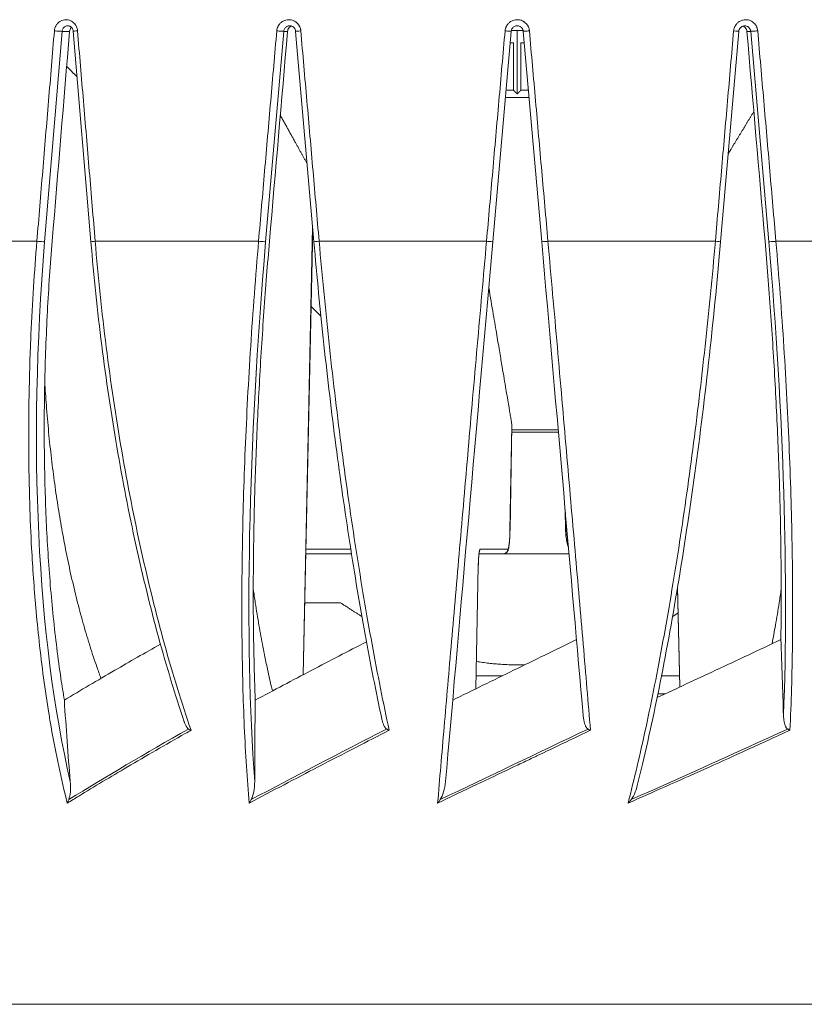
# Model space of a CAD drawing. Units: millimetres. Extents: x -736 to 2190, y -902 to 885.
# Drawn here: x 7 to 72, y -80 to 1 of the extents above; entities that cross this region are included whole.
import ezdxf

# ---------------------------------------------------------------- set-up
doc = ezdxf.new("R2010")
doc.units = ezdxf.units.MM
doc.layers.add('L_C', color=7, linetype='Continuous', lineweight=20)

msp = doc.modelspace()

# ---------------------------------------------------------------- linework, layer by layer
at = {"layer": 'L_C', "extrusion": (0, 1, -2.22045e-16)}
for p, q in [((9.085, -17.226), (10.517, 0.066)), ((11.134, 0.066), (10.517, 0.066)), ((12.885, -17.224), (11.439, 0.068)), ((27.24, -17.226), (28.731, 0.066)), ((29.044, 0.066), (28.731, 0.066)), ((31.206, -17.226), (29.709, 0.066)), ((47.418, 0.066), (45.906, -17.226)), ((47.047, 0.522), (47.047, 0.522)), ((48.406, 0.122), (47.427, 0.122)), ((47.915, 0.522), (47.918, 0.522)), ((47.916, -0.878), (47.916, 0.122)), ((49.927, -17.226), (48.414, 0.066)), ((66.124, 0.066), (64.626, -17.226)), ((67.102, 0.066), (66.789, 0.066)), ((67.102, 0.066), (68.592, -17.226)), ((47.336, -0.878), (47.616, -0.878)), ((47.616, -0.878), (47.616, -4.778)), ((47.916, -0.878), (47.916, -5.076)), ((48.216, -0.878), (48.497, -0.878)), ((48.216, -4.778), (48.216, -0.878)), ((47.616, -4.778), (46.995, -4.778)), ((48.838, -4.778), (48.216, -4.778)), ((48.891, -5.378), (46.942, -5.378)), ((8.892, -11.817), (8.892, -11.812)), ((31.102, -16.023), (30.318, -52.804)), ((30.333, -52.796), (31.114, -16.158)), ((8.448, -17.183), (-4.305, -17.183)), ((26.662, -17.183), (13.238, -17.183)), ((45.396, -17.183), (31.638, -17.183)), ((64.197, -17.183), (50.44, -17.183)), ((82.597, -17.183), (69.173, -17.183)), ((8.892, -19.744), (8.892, -19.742)), ((47.484, -32.288), (47.321, -40.913)), ((47.323, -40.913), (47.485, -32.304)), ((51.297, -32.878), (47.475, -32.878)), ((51.28, -32.688), (47.478, -32.688)), ((51.851, -39.215), (51.888, -40.914)), ((51.906, -40.913), (51.874, -39.481)), ((51.888, -40.914), (51.888, -40.914)), ((30.553, -42.485), (34.238, -42.485)), ((44.863, -42.485), (47.155, -42.485)), ((44.863, -42.485), (44.863, -42.485)), ((52.659, -42.485), (52.659, -42.485)), ((30.544, -42.878), (34.3, -42.878)), ((44.774, -42.878), (52.172, -42.878)), ((44.716, -43.86), (44.524, -53.946)), ((44.525, -53.945), (44.718, -43.861)), ((61.08, -45.665), (61.273, -53.809)), ((61.29, -53.801), (61.096, -45.573)), ((30.459, -46.878), (33.394, -46.878)), ((44.546, -52.878), (46.708, -52.878)), ((59.773, -52.878), (61.251, -52.878)), ((59.061, -54.378), (59.061, -54.378)), ((59.473, -54.378), (60.047, -54.378)), ((36.777, -56.377), (36.778, -56.377)), ((53.359, -56.377), (53.36, -56.377)), ((58.648, -56.377), (58.648, -56.377)), ((63.26, -60.386), (63.261, -60.386)), ((62.167, -60.878), (62.167, -60.878)), ((62.579, -60.878), (62.579, -60.878)), ((-9.389, -79.878), (105.221, -79.878))]:
    msp.add_line(p, q, dxfattribs=at)
at = {"layer": 'L_C', "extrusion": (0, -2.22045e-16, -1)}
for centre, major_axis, ratio, start_param, end_param in [((47.916, 5.759), (-111.83, -1343.028), 0.026849, 1.551478, 1.564322), ((47.916, 5.759), (-116.075, -1343.03), 0.013585, 1.552539, 1.565383), ((65.626, 0.109), (0.498, -0.043), 0.012916, -1.422666, 0.000001), ((50.426, -17.183), (-0.498, -0.044), 0.001979, -1.600396, -0.001132), ((58.809, -17.103), (5.512, -62.231), 0.155839, -1.555014, -0.878817), ((46.923, -40.906), (0.4, -0.008), 0.015401, -0.086985, 0), ((52.288, -40.906), (-0.4, -0.009), 0.01115, 0, 0.296415), ((52.373, -40.885), (-0.029, 1.599), 0.292363, -2.479018, -1.582435)]:
    msp.add_ellipse(centre, major_axis=major_axis, ratio=ratio, start_param=start_param, end_param=end_param, dxfattribs=at)
at = {"layer": 'L_C'}
for centre, major_axis, ratio, start_param, end_param in [((10.042, 0.109), (0.498, -0.041), 0.027624, -1.892203, -0.311166), ((11.937, 0.109), (-0.498, -0.042), 0.026241, -1.263341, 0.000004), ((28.239, 0.109), (0.498, -0.043), 0.014352, -1.735649, -0.154613), ((30.207, 0.109), (-0.498, -0.043), 0.012916, -1.419885, 0.000001), ((46.92, 0.109), (0.498, -0.044), 0.000727, -1.579156, 0), ((8.611, -17.183), (0.498, -0.041), 0.028866, -1.900529, -0.312612), ((13.383, -17.183), (-0.498, -0.042), 0.02505, -1.276514, 0), ((26.748, -17.183), (0.498, -0.043), 0.015643, -1.742761, -0.156513), ((31.705, -17.183), (-0.498, -0.043), 0.011679, -1.437882, 0), ((45.917, -17.1), (5.446, 62.25), 0, -2.366679, -1.57283), ((45.407, -17.183), (0.498, -0.044), 0.002033, -1.591734, -0.000778), ((49.917, -17.103), (5.445, -62.237), 0.000001, -1.568817, -0.89262), ((44.464, -42.478), (0, 0.4), 0.996195, -2.131058, -1.588249), ((46.756, -42.478), (-0.001, -0.4), 0.996192, 0.001874, 1.554941), ((44.318, -43.853), (0.4, -0.008), 0.017449, 0, 0.08727), ((45.918, -17.1), (-5.447, -62.249), 0.000011, -0.774913, -0.77487)]:
    msp.add_ellipse(centre, major_axis=major_axis, ratio=ratio, start_param=start_param, end_param=end_param, dxfattribs=at)
at = {"layer": 'L_C', "extrusion": (-2.77334e-32, -2.22045e-16, -1)}
msp.add_ellipse((48.913, 0.109), major_axis=(-0.498, -0.044), ratio=0.000727, start_param=-1.576375, end_param=0.00188, dxfattribs=at)
at = {"layer": 'L_C', "extrusion": (-9.24446e-33, -2.22045e-16, -1)}
msp.add_ellipse((47.916, 5.759), major_axis=(-116.075, 1343.03), ratio=0.013585, start_param=1.57621, end_param=1.589053, dxfattribs=at)
at = {"layer": 'L_C', "extrusion": (-3.08149e-33, -2.22045e-16, -1)}
msp.add_ellipse((67.594, 0.109), major_axis=(-0.498, -0.043), ratio=0.014352, start_param=-1.732868, end_param=-0.154613, dxfattribs=at)
at = {"layer": 'L_C', "extrusion": (-2.46519e-32, -2.22045e-16, -1)}
msp.add_ellipse((28.405, -17.1), major_axis=(5.724, 62.225), ratio=0.307841, start_param=-2.39499, end_param=-1.601141, dxfattribs=at)
at = {"layer": 'L_C', "extrusion": (4.00593e-32, -2.22045e-16, -1)}
msp.add_ellipse((37.027, -17.1), major_axis=(5.514, 62.244), ratio=0.155839, start_param=-2.380482, end_param=-1.586634, dxfattribs=at)
at = {"layer": 'L_C', "extrusion": (3.08149e-33, -2.22045e-16, -1)}
for centre, major_axis, ratio, start_param, end_param in [((64.128, -17.183), (0.498, -0.043), 0.011561, -1.433265, 0), ((69.084, -17.183), (-0.498, -0.043), 0.015588, -1.748051, -0.156239)]:
    msp.add_ellipse(centre, major_axis=major_axis, ratio=ratio, start_param=start_param, end_param=end_param, dxfattribs=at)
at = {"layer": 'L_C', "extrusion": (1.07852e-32, -2.22045e-16, -1)}
msp.add_ellipse((47.182, -40.885), major_axis=(-0.028, -1.599), ratio=0.08718, start_param=-1.555347, end_param=-0.001414, dxfattribs=at)
at = {"layer": 'L_C'}
for points, knots in [([(9.884, 0.109), (9.887, 0.142), (9.891, 0.174), (9.897, 0.205), (9.91, 0.281), (9.931, 0.353), (9.96, 0.422), (9.971, 0.448), (9.983, 0.474), (9.996, 0.499), (10.017, 0.54), (10.041, 0.579), (10.068, 0.617), (10.111, 0.677), (10.16, 0.733), (10.215, 0.783), (10.226, 0.793), (10.238, 0.803), (10.25, 0.813), (10.295, 0.85), (10.343, 0.882), (10.393, 0.909), (10.457, 0.944), (10.525, 0.971), (10.594, 0.99), (10.597, 0.991), (10.6, 0.992), (10.602, 0.992), (10.67, 1.01), (10.739, 1.02), (10.808, 1.022), (10.87, 1.023), (10.932, 1.019), (10.994, 1.008), (11.004, 1.007), (11.014, 1.005), (11.024, 1.002), (11.095, 0.988), (11.164, 0.965), (11.23, 0.933), (11.276, 0.911), (11.32, 0.886), (11.362, 0.856), (11.379, 0.844), (11.395, 0.832), (11.412, 0.819), (11.464, 0.777), (11.514, 0.728), (11.558, 0.674), (11.593, 0.633), (11.624, 0.588), (11.652, 0.541), (11.657, 0.533), (11.661, 0.525), (11.666, 0.516), (11.693, 0.467), (11.716, 0.414), (11.735, 0.359), (11.751, 0.312), (11.764, 0.262), (11.773, 0.21), (11.775, 0.198), (11.777, 0.185), (11.779, 0.172), (11.782, 0.151), (11.784, 0.13), (11.786, 0.109)], [0, 0, 0, 0, 0.032623, 0.032623, 0.032623, 0.112341, 0.112341, 0.112341, 0.142857, 0.142857, 0.142857, 0.191635, 0.191635, 0.191635, 0.269473, 0.269473, 0.269473, 0.285714, 0.285714, 0.285714, 0.347423, 0.347423, 0.347423, 0.425564, 0.425564, 0.425564, 0.428571, 0.428571, 0.428571, 0.503917, 0.503917, 0.503917, 0.571429, 0.571429, 0.571429, 0.582744, 0.582744, 0.582744, 0.660953, 0.660953, 0.660953, 0.714286, 0.714286, 0.714286, 0.735331, 0.735331, 0.735331, 0.803948, 0.803948, 0.803948, 0.857143, 0.857143, 0.857143, 0.866553, 0.866553, 0.866553, 0.92197, 0.92197, 0.92197, 0.969799, 0.969799, 0.969799, 0.981616, 0.981616, 0.981616, 1, 1, 1, 1]), ([(28.157, 0.109), (28.16, 0.142), (28.164, 0.174), (28.17, 0.205), (28.184, 0.281), (28.205, 0.353), (28.235, 0.422), (28.247, 0.448), (28.259, 0.474), (28.273, 0.499), (28.295, 0.54), (28.32, 0.579), (28.348, 0.617), (28.393, 0.677), (28.444, 0.733), (28.501, 0.783), (28.513, 0.793), (28.525, 0.803), (28.537, 0.813), (28.584, 0.85), (28.634, 0.882), (28.686, 0.909), (28.752, 0.944), (28.823, 0.971), (28.895, 0.99), (28.898, 0.991), (28.9, 0.992), (28.903, 0.992), (28.973, 1.01), (29.045, 1.02), (29.117, 1.022), (29.181, 1.023), (29.246, 1.019), (29.31, 1.008), (29.32, 1.007), (29.331, 1.005), (29.341, 1.002), (29.415, 0.988), (29.486, 0.965), (29.555, 0.933), (29.602, 0.911), (29.648, 0.886), (29.692, 0.856), (29.71, 0.844), (29.727, 0.832), (29.743, 0.819), (29.798, 0.777), (29.85, 0.728), (29.896, 0.674), (29.932, 0.633), (29.964, 0.588), (29.993, 0.541), (29.998, 0.533), (30.003, 0.525), (30.007, 0.516), (30.036, 0.467), (30.059, 0.414), (30.079, 0.359), (30.095, 0.312), (30.109, 0.262), (30.118, 0.21), (30.12, 0.198), (30.123, 0.185), (30.125, 0.172), (30.127, 0.151), (30.13, 0.13), (30.132, 0.109)], [0, 0, 0, 0, 0.032623, 0.032623, 0.032623, 0.112341, 0.112341, 0.112341, 0.142857, 0.142857, 0.142857, 0.191635, 0.191635, 0.191635, 0.269473, 0.269473, 0.269473, 0.285714, 0.285714, 0.285714, 0.347423, 0.347423, 0.347423, 0.425564, 0.425564, 0.425564, 0.428571, 0.428571, 0.428571, 0.503917, 0.503917, 0.503917, 0.571429, 0.571429, 0.571429, 0.582744, 0.582744, 0.582744, 0.660953, 0.660953, 0.660953, 0.714286, 0.714286, 0.714286, 0.735331, 0.735331, 0.735331, 0.803948, 0.803948, 0.803948, 0.857143, 0.857143, 0.857143, 0.866553, 0.866553, 0.866553, 0.92197, 0.92197, 0.92197, 0.969799, 0.969799, 0.969799, 0.981616, 0.981616, 0.981616, 1, 1, 1, 1]), ([(46.916, 0.109), (46.919, 0.142), (46.923, 0.174), (46.929, 0.205), (46.943, 0.281), (46.965, 0.353), (46.995, 0.422), (47.007, 0.448), (47.02, 0.474), (47.034, 0.499), (47.056, 0.54), (47.082, 0.579), (47.11, 0.617), (47.155, 0.677), (47.207, 0.733), (47.265, 0.783), (47.277, 0.793), (47.289, 0.803), (47.301, 0.813), (47.349, 0.85), (47.399, 0.882), (47.452, 0.909), (47.52, 0.944), (47.591, 0.971), (47.664, 0.99), (47.667, 0.991), (47.669, 0.992), (47.672, 0.992), (47.743, 1.01), (47.816, 1.02), (47.889, 1.022), (47.954, 1.023), (48.019, 1.019), (48.084, 1.008), (48.095, 1.007), (48.105, 1.005), (48.116, 1.002), (48.19, 0.988), (48.263, 0.965), (48.333, 0.933), (48.38, 0.911), (48.426, 0.886), (48.471, 0.856), (48.489, 0.844), (48.506, 0.832), (48.523, 0.819), (48.578, 0.777), (48.63, 0.728), (48.677, 0.674), (48.713, 0.633), (48.746, 0.588), (48.775, 0.541), (48.78, 0.533), (48.785, 0.525), (48.79, 0.516), (48.818, 0.467), (48.842, 0.414), (48.862, 0.359), (48.879, 0.312), (48.892, 0.262), (48.902, 0.21), (48.904, 0.198), (48.906, 0.185), (48.908, 0.172), (48.911, 0.151), (48.914, 0.13), (48.915, 0.109)], [0, 0, 0, 0, 0.032623, 0.032623, 0.032623, 0.112341, 0.112341, 0.112341, 0.142857, 0.142857, 0.142857, 0.191635, 0.191635, 0.191635, 0.269473, 0.269473, 0.269473, 0.285714, 0.285714, 0.285714, 0.347423, 0.347423, 0.347423, 0.425564, 0.425564, 0.425564, 0.428571, 0.428571, 0.428571, 0.503917, 0.503917, 0.503917, 0.571429, 0.571429, 0.571429, 0.582744, 0.582744, 0.582744, 0.660953, 0.660953, 0.660953, 0.714286, 0.714286, 0.714286, 0.735331, 0.735331, 0.735331, 0.803948, 0.803948, 0.803948, 0.857143, 0.857143, 0.857143, 0.866553, 0.866553, 0.866553, 0.92197, 0.92197, 0.92197, 0.969799, 0.969799, 0.969799, 0.981616, 0.981616, 0.981616, 1, 1, 1, 1]), ([(65.7, 0.109), (65.703, 0.142), (65.707, 0.174), (65.713, 0.205), (65.727, 0.281), (65.749, 0.353), (65.778, 0.422), (65.79, 0.448), (65.802, 0.474), (65.816, 0.499), (65.839, 0.54), (65.864, 0.579), (65.892, 0.617), (65.936, 0.677), (65.988, 0.733), (66.044, 0.783), (66.056, 0.793), (66.068, 0.803), (66.081, 0.813), (66.128, 0.85), (66.178, 0.882), (66.23, 0.909), (66.296, 0.944), (66.367, 0.971), (66.439, 0.99), (66.442, 0.991), (66.445, 0.992), (66.447, 0.992), (66.517, 1.01), (66.589, 1.02), (66.661, 1.022), (66.726, 1.023), (66.79, 1.019), (66.854, 1.008), (66.864, 1.007), (66.875, 1.005), (66.886, 1.002), (66.959, 0.988), (67.031, 0.965), (67.099, 0.933), (67.146, 0.911), (67.192, 0.886), (67.236, 0.856), (67.253, 0.844), (67.271, 0.832), (67.287, 0.819), (67.342, 0.777), (67.393, 0.728), (67.439, 0.674), (67.475, 0.633), (67.507, 0.588), (67.536, 0.541), (67.541, 0.533), (67.546, 0.525), (67.551, 0.516), (67.579, 0.467), (67.603, 0.414), (67.622, 0.359), (67.638, 0.312), (67.652, 0.262), (67.661, 0.21), (67.663, 0.198), (67.666, 0.185), (67.668, 0.172), (67.67, 0.151), (67.673, 0.13), (67.675, 0.109)], [0, 0, 0, 0, 0.032623, 0.032623, 0.032623, 0.112341, 0.112341, 0.112341, 0.142857, 0.142857, 0.142857, 0.191635, 0.191635, 0.191635, 0.269473, 0.269473, 0.269473, 0.285714, 0.285714, 0.285714, 0.347423, 0.347423, 0.347423, 0.425564, 0.425564, 0.425564, 0.428571, 0.428571, 0.428571, 0.503917, 0.503917, 0.503917, 0.571429, 0.571429, 0.571429, 0.582744, 0.582744, 0.582744, 0.660953, 0.660953, 0.660953, 0.714286, 0.714286, 0.714286, 0.735331, 0.735331, 0.735331, 0.803948, 0.803948, 0.803948, 0.857143, 0.857143, 0.857143, 0.866553, 0.866553, 0.866553, 0.92197, 0.92197, 0.92197, 0.969799, 0.969799, 0.969799, 0.981616, 0.981616, 0.981616, 1, 1, 1, 1]), ([(9.884, 0.109), (9.724, -1.812), (9.565, -3.733), (9.405, -5.655), (9.245, -7.576), (9.085, -9.497), (8.925, -11.419), (8.766, -13.34), (8.608, -15.262), (8.448, -17.183)], [0.0000001, 0.0000001, 0.0000001, 0.0000001, 0.3333333, 0.3333333, 0.3333333, 0.6666667, 0.6666667, 0.6666667, 0.9999953, 0.9999953, 0.9999953, 0.9999953]), ([(10.517, 0.066), (10.518, 0.082), (10.52, 0.098), (10.523, 0.114), (10.529, 0.151), (10.54, 0.187), (10.554, 0.222), (10.568, 0.257), (10.586, 0.289), (10.608, 0.32), (10.629, 0.35), (10.653, 0.378), (10.681, 0.403), (10.708, 0.427), (10.738, 0.448), (10.77, 0.466), (10.801, 0.483), (10.835, 0.497), (10.869, 0.506), (10.904, 0.516), (10.94, 0.521), (10.976, 0.522), (10.98, 0.522), (10.985, 0.522), (10.989, 0.522)], [0, 0, 0, 0, 0.032471, 0.032471, 0.032471, 0.1088898, 0.1088898, 0.1088898, 0.1852458, 0.1852458, 0.1852458, 0.2616366, 0.2616366, 0.2616366, 0.3379342, 0.3379342, 0.3379342, 0.4141232, 0.4141232, 0.4141232, 0.4905186, 0.4905186, 0.4905186, 0.5000919, 0.5000919, 0.5000919, 0.5000919]), ([(11.439, 0.068), (11.435, 0.119), (11.424, 0.169), (11.389, 0.261), (11.365, 0.304), (11.307, 0.38), (11.273, 0.414), (11.196, 0.469), (11.153, 0.491), (11.07, 0.516), (11.03, 0.522), (10.989, 0.522)], [0.0005218, 0.0005218, 0.0005218, 0.0005218, 0.1524776, 0.1524776, 0.3031441, 0.3031441, 0.4590418, 0.4590418, 0.6250648, 0.6250648, 0.7744499, 0.7744499, 0.7744499, 0.7744499]), ([(11.134, 0.066), (11.138, 0.115), (11.149, 0.166), (11.192, 0.275), (11.229, 0.331), (11.277, 0.382), (11.283, 0.389), (11.29, 0.395)], [-3.7178443, -3.7178443, -3.7178443, -3.7178443, -3.3487491, -3.3487491, -2.8703563, -2.8703563, -2.8008586, -2.8008586, -2.8008586, -2.8008586]), ([(13.238, -17.183), (13.076, -15.261), (12.916, -13.34), (12.755, -11.419), (12.594, -9.497), (12.432, -7.576), (12.271, -5.655), (12.109, -3.733), (11.947, -1.812), (11.786, 0.109)], [0, 0, 0, 0, 0.3333333, 0.3333333, 0.3333333, 0.6666667, 0.6666667, 0.6666667, 0.9999999, 0.9999999, 0.9999999, 0.9999999]), ([(28.157, 0.109), (27.99, -1.812), (27.824, -3.733), (27.658, -5.655), (27.491, -7.576), (27.324, -9.497), (27.159, -11.419), (26.993, -13.34), (26.829, -15.262), (26.662, -17.183)], [0.0000001, 0.0000001, 0.0000001, 0.0000001, 0.3333333, 0.3333333, 0.3333333, 0.6666667, 0.6666667, 0.6666667, 0.9999965, 0.9999965, 0.9999965, 0.9999965]), ([(28.731, 0.066), (28.733, 0.082), (28.735, 0.098), (28.738, 0.114), (28.744, 0.151), (28.755, 0.187), (28.77, 0.222), (28.785, 0.257), (28.804, 0.289), (28.826, 0.32), (28.848, 0.35), (28.874, 0.378), (28.902, 0.403), (28.93, 0.427), (28.962, 0.448), (28.995, 0.466), (29.027, 0.483), (29.062, 0.497), (29.098, 0.506), (29.134, 0.516), (29.172, 0.521), (29.209, 0.522), (29.214, 0.522), (29.218, 0.522), (29.223, 0.522)], [0, 0, 0, 0, 0.032471, 0.032471, 0.032471, 0.1088898, 0.1088898, 0.1088898, 0.1852458, 0.1852458, 0.1852458, 0.2616366, 0.2616366, 0.2616366, 0.3379342, 0.3379342, 0.3379342, 0.4141232, 0.4141232, 0.4141232, 0.4905186, 0.4905186, 0.4905186, 0.5003323, 0.5003323, 0.5003323, 0.5003323]), ([(29.044, 0.066), (29.048, 0.115), (29.06, 0.166), (29.104, 0.275), (29.142, 0.331), (29.23, 0.42), (29.286, 0.459), (29.357, 0.489), (29.367, 0.493), (29.378, 0.496)], [-3.717844, -3.717844, -3.717844, -3.717844, -3.348749, -3.348749, -2.870356, -2.870356, -2.391964, -2.391964, -2.310215, -2.310215, -2.310215, -2.310215]), ([(29.709, 0.067), (29.704, 0.119), (29.691, 0.172), (29.651, 0.268), (29.623, 0.313), (29.556, 0.391), (29.516, 0.425), (29.427, 0.479), (29.378, 0.499), (29.294, 0.518), (29.258, 0.522), (29.223, 0.522)], [0.0001991, 0.0001991, 0.0001991, 0.0001991, 0.1591008, 0.1591008, 0.3156949, 0.3156949, 0.4742963, 0.4742963, 0.6361523, 0.6361523, 0.7470484, 0.7470484, 0.7470484, 0.7470484]), ([(31.638, -17.183), (31.471, -15.261), (31.303, -13.34), (31.135, -11.419), (30.968, -9.497), (30.801, -7.576), (30.634, -5.655), (30.467, -3.733), (30.299, -1.812), (30.132, 0.109)], [0.0000017, 0.0000017, 0.0000017, 0.0000017, 0.3333333, 0.3333333, 0.3333333, 0.6666667, 0.6666667, 0.6666667, 0.9999999, 0.9999999, 0.9999999, 0.9999999]), ([(46.916, 0.109), (46.747, -1.812), (46.578, -3.733), (46.41, -5.655), (46.241, -7.576), (46.073, -9.497), (45.903, -11.419), (45.734, -13.34), (45.564, -15.261), (45.395, -17.183)], [0.0000001, 0.0000001, 0.0000001, 0.0000001, 0.3333333, 0.3333333, 0.3333333, 0.6666667, 0.6666667, 0.6666667, 0.9999781, 0.9999781, 0.9999781, 0.9999781]), ([(47.418, 0.066), (47.42, 0.082), (47.422, 0.098), (47.425, 0.114), (47.432, 0.151), (47.443, 0.187), (47.458, 0.222), (47.473, 0.257), (47.492, 0.289), (47.515, 0.32), (47.537, 0.35), (47.563, 0.378), (47.592, 0.403), (47.621, 0.427), (47.652, 0.448), (47.685, 0.466), (47.719, 0.483), (47.754, 0.497), (47.791, 0.506), (47.827, 0.516), (47.865, 0.521), (47.903, 0.522), (47.941, 0.523), (47.979, 0.52), (48.016, 0.512), (48.053, 0.505), (48.089, 0.493), (48.124, 0.477), (48.157, 0.462), (48.189, 0.443), (48.219, 0.421), (48.247, 0.399), (48.272, 0.375), (48.295, 0.349), (48.317, 0.324), (48.335, 0.297), (48.351, 0.269), (48.365, 0.244), (48.378, 0.218), (48.387, 0.191), (48.396, 0.167), (48.403, 0.142), (48.408, 0.116), (48.411, 0.1), (48.413, 0.083), (48.415, 0.066)], [0, 0, 0, 0, 0.032471, 0.032471, 0.032471, 0.1088898, 0.1088898, 0.1088898, 0.1852458, 0.1852458, 0.1852458, 0.2616366, 0.2616366, 0.2616366, 0.3379342, 0.3379342, 0.3379342, 0.4141232, 0.4141232, 0.4141232, 0.4905186, 0.4905186, 0.4905186, 0.5673593, 0.5673593, 0.5673593, 0.6438727, 0.6438727, 0.6438727, 0.7185888, 0.7185888, 0.7185888, 0.789811, 0.789811, 0.789811, 0.8553367, 0.8553367, 0.8553367, 0.9135264, 0.9135264, 0.9135264, 0.96554, 0.96554, 0.96554, 1, 1, 1, 1]), ([(50.44, -17.183), (50.272, -15.261), (50.1, -13.34), (49.93, -11.419), (49.76, -9.497), (49.592, -7.576), (49.423, -5.655), (49.254, -3.733), (49.084, -1.812), (48.915, 0.109)], [0.0000051, 0.0000051, 0.0000051, 0.0000051, 0.3333333, 0.3333333, 0.3333333, 0.6666667, 0.6666667, 0.6666667, 0.9999999, 0.9999999, 0.9999999, 0.9999999]), ([(65.7, 0.109), (65.533, -1.812), (65.366, -3.733), (65.199, -5.655), (65.032, -7.576), (64.864, -9.497), (64.697, -11.419), (64.531, -13.34), (64.364, -15.262), (64.197, -17.183)], [0.0000001, 0.0000001, 0.0000001, 0.0000001, 0.3333333, 0.3333333, 0.3333333, 0.6666667, 0.6666667, 0.6666667, 0.9999934, 0.9999934, 0.9999934, 0.9999934]), ([(66.61, 0.522), (66.556, 0.522), (66.501, 0.513), (66.4, 0.477), (66.352, 0.45), (66.268, 0.383), (66.231, 0.342), (66.174, 0.252), (66.152, 0.202), (66.131, 0.123), (66.126, 0.095), (66.124, 0.067)], [0, 0, 0, 0, 0.1701807, 0.1701807, 0.3368339, 0.3368339, 0.5008578, 0.5008578, 0.6610289, 0.6610289, 0.7466004, 0.7466004, 0.7466004, 0.7466004]), ([(66.455, 0.496), (66.466, 0.493), (66.476, 0.489), (66.547, 0.459), (66.603, 0.42), (66.69, 0.331), (66.728, 0.275), (66.773, 0.166), (66.785, 0.115), (66.789, 0.066)], [-1.51693, -1.51693, -1.51693, -1.51693, -1.435178, -1.435178, -0.956785, -0.956785, -0.478393, -0.478393, -0.109298, -0.109298, -0.109298, -0.109298]), ([(66.61, 0.522), (66.643, 0.522), (66.676, 0.519), (66.709, 0.512), (66.745, 0.505), (66.781, 0.493), (66.815, 0.477), (66.848, 0.462), (66.879, 0.443), (66.908, 0.421), (66.936, 0.399), (66.962, 0.375), (66.984, 0.349), (67.005, 0.324), (67.024, 0.297), (67.039, 0.269), (67.053, 0.244), (67.065, 0.218), (67.075, 0.191), (67.083, 0.167), (67.09, 0.142), (67.095, 0.116), (67.098, 0.1), (67.1, 0.083), (67.102, 0.066)], [0.4993943, 0.4993943, 0.4993943, 0.4993943, 0.5673593, 0.5673593, 0.5673593, 0.6438727, 0.6438727, 0.6438727, 0.7185888, 0.7185888, 0.7185888, 0.789811, 0.789811, 0.789811, 0.8553367, 0.8553367, 0.8553367, 0.9135264, 0.9135264, 0.9135264, 0.96554, 0.96554, 0.96554, 1, 1, 1, 1]), ([(69.173, -17.183), (69.007, -15.261), (68.84, -13.34), (68.674, -11.419), (68.508, -9.497), (68.342, -7.576), (68.175, -5.655), (68.008, -3.733), (67.841, -1.812), (67.675, 0.109)], [0, 0, 0, 0, 0.3333333, 0.3333333, 0.3333333, 0.6666667, 0.6666667, 0.6666667, 0.9999999, 0.9999999, 0.9999999, 0.9999999]), ([(8.448, -17.183), (8.345, -18.441), (8.253, -19.7), (8.172, -20.955), (8.089, -22.253), (8.018, -23.547), (7.961, -24.837), (7.946, -25.159), (7.933, -25.481), (7.92, -25.803), (7.859, -27.349), (7.817, -28.888), (7.794, -30.414), (7.774, -31.705), (7.768, -32.988), (7.776, -34.26), (7.784, -35.779), (7.812, -37.281), (7.859, -38.764), (7.898, -39.988), (7.949, -41.198), (8.014, -42.391), (8.104, -44.049), (8.218, -45.676), (8.358, -47.265), (8.44, -48.205), (8.531, -49.132), (8.631, -50.045), (8.854, -52.092), (9.121, -54.068), (9.427, -55.957), (9.488, -56.333), (9.551, -56.705), (9.615, -57.073), (10.002, -59.297), (10.446, -61.394), (10.947, -63.344)], [0.0000003, 0.0000003, 0.0000003, 0.0000003, 0.0727527, 0.0727527, 0.0727527, 0.1478882, 0.1478882, 0.1478882, 0.1666667, 0.1666667, 0.1666667, 0.2569316, 0.2569316, 0.2569316, 0.3333333, 0.3333333, 0.3333333, 0.4246142, 0.4246142, 0.4246142, 0.5, 0.5, 0.5, 0.6047138, 0.6047138, 0.6047138, 0.6666667, 0.6666667, 0.6666667, 0.8057033, 0.8057033, 0.8057033, 0.8333333, 0.8333333, 0.8333333, 1, 1, 1, 1]), ([(10.702, -54.88), (10.605, -54.295), (10.511, -53.697), (10.301, -52.279), (10.188, -51.452), (9.979, -49.768), (9.881, -48.912), (9.704, -47.182), (9.623, -46.309), (9.479, -44.557), (9.416, -43.679), (9.305, -41.931), (9.258, -41.061), (9.18, -39.346), (9.146, -38.461), (9.094, -36.645), (9.075, -35.714), (9.052, -33.818), (9.048, -32.853), (9.057, -30.9), (9.07, -29.912), (9.112, -27.927), (9.141, -26.93), (9.215, -24.937), (9.26, -23.942), (9.364, -21.968), (9.423, -20.989), (9.555, -19.061), (9.627, -18.111), (9.703, -17.183)], [-503.998009, -503.998009, -503.998009, -503.998009, -498.643858, -498.643858, -491.536173, -491.536173, -484.428487, -484.428487, -477.320802, -477.320802, -470.213117, -470.213117, -463.105431, -463.105431, -456.005187, -456.005187, -448.904943, -448.904943, -441.804699, -441.804699, -434.704455, -434.704455, -427.604211, -427.604211, -420.503967, -420.503967, -413.403723, -413.403723, -406.303479, -406.303479, -406.303479, -406.303479]), ([(12.885, -17.224), (13.124, -20.071), (13.423, -22.916), (14.136, -28.554), (14.55, -31.346), (15.487, -36.824), (16.009, -39.511), (17.152, -44.728), (17.772, -47.26), (19.099, -52.12), (19.807, -54.449), (20.551, -56.655)], [1.5727752, 1.5727752, 1.5727752, 1.5727752, 1.7096294, 1.7096294, 1.8464836, 1.8464836, 1.9833379, 1.9833379, 2.1201921, 2.1201921, 2.2570463, 2.2570463, 2.2570463, 2.2570463]), ([(21.11, -57.359), (20.348, -55.128), (18.886, -50.405), (16.975, -42.678), (15.364, -34.459), (14.087, -25.905), (13.479, -20.09), (13.238, -17.183)], [0, 0, 0, 0, 0.2, 0.4, 0.6, 0.8, 0.9999993, 0.9999993, 0.9999993, 0.9999993]), ([(26.663, -17.183), (26.416, -20.066), (26.197, -22.948), (26.014, -25.803), (25.83, -28.658), (25.681, -31.486), (25.567, -34.26), (25.452, -37.033), (25.372, -39.752), (25.328, -42.391), (25.283, -45.031), (25.275, -47.59), (25.302, -50.045), (25.329, -52.5), (25.392, -54.85), (25.49, -57.074), (25.588, -59.297), (25.722, -61.394), (25.891, -63.343)], [0.0000009, 0.0000009, 0.0000009, 0.0000009, 0.1666667, 0.1666667, 0.1666667, 0.3333333, 0.3333333, 0.3333333, 0.5, 0.5, 0.5, 0.6666667, 0.6666667, 0.6666667, 0.8333333, 0.8333333, 0.8333333, 0.9999999, 0.9999999, 0.9999999, 0.9999999]), ([(26.392, -54.88), (26.368, -54.295), (26.347, -53.697), (26.304, -52.279), (26.283, -51.452), (26.252, -49.768), (26.241, -48.912), (26.227, -47.182), (26.225, -46.309), (26.23, -44.557), (26.236, -43.679), (26.258, -41.931), (26.273, -41.061), (26.309, -39.346), (26.331, -38.461), (26.385, -36.645), (26.417, -35.714), (26.489, -33.818), (26.53, -32.853), (26.621, -30.9), (26.671, -29.912), (26.78, -27.927), (26.839, -26.93), (26.965, -24.937), (27.032, -23.942), (27.172, -21.968), (27.245, -20.989), (27.397, -19.061), (27.476, -18.111), (27.556, -17.183)], [1085.511177, 1085.511177, 1085.511177, 1085.511177, 1090.866714, 1090.866714, 1097.974399, 1097.974399, 1105.082085, 1105.082085, 1112.18977, 1112.18977, 1119.297456, 1119.297456, 1126.405141, 1126.405141, 1133.505385, 1133.505385, 1140.605629, 1140.605629, 1147.705873, 1147.705873, 1154.806117, 1154.806117, 1161.906361, 1161.906361, 1169.006606, 1169.006606, 1176.10685, 1176.10685, 1183.207094, 1183.207094, 1183.207094, 1183.207094]), ([(31.207, -17.226), (31.452, -20.053), (31.727, -22.879), (32.333, -28.48), (32.664, -31.254), (33.375, -36.697), (33.755, -39.367), (34.557, -44.553), (34.98, -47.07), (35.859, -51.904), (36.316, -54.222), (36.786, -56.418)], [1.5727755, 1.5727755, 1.5727755, 1.5727755, 1.7088759, 1.7088759, 1.8449762, 1.8449762, 1.9810765, 1.9810765, 2.1171769, 2.1171769, 2.2532772, 2.2532772, 2.2532772, 2.2532772]), ([(45.395, -17.183), (45.144, -20.065), (44.616, -25.83), (43.887, -34.314), (43.175, -42.471), (42.51, -50.149), (41.898, -57.2), (41.542, -61.394), (41.376, -63.344)], [0, 0, 0, 0, 0.1666667, 0.3333333, 0.5, 0.6666667, 0.8333333, 1, 1, 1, 1]), ([(57.782, -61.909), (58.358, -59.593), (58.921, -57.087), (60.007, -51.757), (60.53, -48.934), (61.523, -43.042), (61.993, -39.973), (62.868, -33.667), (63.273, -30.43), (64.008, -23.871), (64.338, -20.549), (64.626, -17.226)], [3.910685, 3.910685, 3.910685, 3.910685, 4.070606, 4.070606, 4.2305271, 4.2305271, 4.3904481, 4.3904481, 4.5503692, 4.5503692, 4.7102902, 4.7102902, 4.7102902, 4.7102902]), ([(68.277, -17.183), (68.357, -18.111), (68.436, -19.061), (68.588, -20.989), (68.661, -21.968), (68.801, -23.942), (68.868, -24.937), (68.994, -26.93), (69.053, -27.927), (69.162, -29.912), (69.212, -30.9), (69.303, -32.853), (69.344, -33.818), (69.416, -35.714), (69.448, -36.645), (69.502, -38.461), (69.524, -39.346), (69.56, -41.061), (69.575, -41.931), (69.596, -43.679), (69.603, -44.557), (69.608, -46.309), (69.606, -47.182), (69.594, -48.675), (69.587, -49.299), (69.577, -49.916)], [-1183.207094, -1183.207094, -1183.207094, -1183.207094, -1176.10685, -1176.10685, -1169.006606, -1169.006606, -1161.906361, -1161.906361, -1154.806117, -1154.806117, -1147.705873, -1147.705873, -1140.605629, -1140.605629, -1133.505385, -1133.505385, -1126.405141, -1126.405141, -1119.297456, -1119.297456, -1112.18977, -1112.18977, -1105.082085, -1105.082085, -1099.919552, -1099.919552, -1099.919552, -1099.919552]), ([(70.328, -57.359), (70.432, -55.127), (70.564, -50.405), (70.545, -42.678), (70.308, -34.459), (69.859, -25.905), (69.422, -20.09), (69.173, -17.183)], [0, 0, 0, 0, 0.2, 0.4, 0.6, 0.8, 0.9999998, 0.9999998, 0.9999998, 0.9999998]), ([(9.094, -28.749), (9.132, -29.386), (9.175, -30.023), (9.28, -31.399), (9.344, -32.138), (9.484, -33.598), (9.561, -34.32), (9.727, -35.739), (9.816, -36.435), (10.003, -37.794), (10.102, -38.457), (10.305, -39.739), (10.415, -40.389), (10.65, -41.696), (10.776, -42.352), (11.042, -43.662), (11.183, -44.315), (11.479, -45.608), (11.634, -46.248), (11.956, -47.507), (12.123, -48.126), (12.467, -49.335), (12.644, -49.925), (13.005, -51.069), (13.189, -51.624), (13.486, -52.478), (13.598, -52.791), (13.711, -53.096)], [-660.588608, -660.588608, -660.588608, -660.588608, -656.071498, -656.071498, -650.781862, -650.781862, -645.492227, -645.492227, -640.202591, -640.202591, -634.912956, -634.912956, -629.62313, -629.62313, -624.333304, -624.333304, -619.043478, -619.043478, -613.753652, -613.753652, -608.463826, -608.463826, -603.174, -603.174, -597.884174, -597.884174, -594.713893, -594.713893, -594.713893, -594.713893]), ([(47.484, -32.288), (47.485, -32.291), (47.485, -32.294), (47.485, -32.3), (47.485, -32.302), (47.485, -32.304)], [3.20490709, 3.20490709, 3.20490709, 3.20490709, 3.26238712, 3.26238712, 3.30129159, 3.30129159, 3.30129159, 3.30129159]), ([(47.323, -40.913), (47.32, -41.082), (47.314, -41.251), (47.299, -41.573), (47.289, -41.726), (47.267, -42.003), (47.254, -42.127), (47.224, -42.34), (47.209, -42.427), (47.172, -42.554), (47.161, -42.595), (47.115, -42.675), (47.103, -42.694), (47.062, -42.746), (47.029, -42.782), (46.934, -42.84), (46.884, -42.862), (46.818, -42.873), (46.81, -42.874), (46.802, -42.875)], [4.729373, 4.729373, 4.729373, 4.729373, 5.040135, 5.040135, 5.350897, 5.350897, 5.661659, 5.661659, 5.972421, 5.972421, 6.127802, 6.127802, 6.171206, 6.171206, 6.229427, 6.229427, 6.268083, 6.268083, 6.273353, 6.273353, 6.273353, 6.273353]), ([(52.121, -42.297), (52.096, -42.234), (52.073, -42.168), (52.011, -41.959), (51.977, -41.805), (51.925, -41.479), (51.907, -41.306), (51.893, -41.058), (51.89, -40.986), (51.888, -40.914)], [0.6526409, 0.6526409, 0.6526409, 0.6526409, 0.8064525, 0.8064525, 1.1172133, 1.1172133, 1.4279741, 1.4279741, 1.5538118, 1.5538118, 1.5538118, 1.5538118]), ([(44.81, -42.655), (44.81, -42.655), (44.81, -42.655), (44.809, -42.658), (44.807, -42.667), (44.8, -42.697), (44.795, -42.724), (44.783, -42.803), (44.775, -42.861), (44.76, -43.011), (44.751, -43.109), (44.736, -43.331), (44.73, -43.46), (44.722, -43.68), (44.719, -43.77), (44.718, -43.861)], [0.635195, 0.635195, 0.635195, 0.635195, 0.664726, 0.664726, 0.803753, 0.803753, 1.014796, 1.014796, 1.3076, 1.3076, 1.676845, 1.676845, 2.0827, 2.0827, 2.353925, 2.353925, 2.353925, 2.353925]), ([(26.227, -45.782), (26.281, -46.15), (26.336, -46.516), (26.491, -47.507), (26.592, -48.126), (26.802, -49.335), (26.91, -49.925), (27.13, -51.069), (27.243, -51.624), (27.47, -52.692), (27.584, -53.206), (27.733, -53.842), (27.767, -53.987), (27.802, -54.132)], [-616.79527, -616.79527, -616.79527, -616.79527, -613.753652, -613.753652, -608.463826, -608.463826, -603.174, -603.174, -597.884174, -597.884174, -592.594348, -592.594348, -591.030978, -591.030978, -591.030978, -591.030978]), ([(68.859, -50.254), (68.953, -49.758), (69.045, -49.25), (69.24, -48.126), (69.342, -47.507), (69.497, -46.516), (69.552, -46.15), (69.606, -45.782)], [603.919535, 603.919535, 603.919535, 603.919535, 608.463826, 608.463826, 613.753652, 613.753652, 616.79527, 616.79527, 616.79527, 616.79527]), ([(35.531, -50.094), (34.005, -50.878), (32.503, -51.658), (29.452, -53.257), (27.906, -54.075), (26.392, -54.88)], [1.07597, 1.07597, 1.07597, 1.07597, 15.169572, 15.169572, 30.219894, 30.219894, 30.219894, 30.219894]), ([(52.787, -49.916), (51.046, -50.76), (49.321, -51.601), (45.928, -53.259), (44.258, -54.076), (42.611, -54.881)], [0.027605, 0.027605, 0.027605, 0.027605, 15.202377, 15.202377, 30.240233, 30.240233, 30.240233, 30.240233]), ([(69.577, -49.916), (67.783, -50.761), (65.995, -51.602), (62.607, -53.188), (61.005, -53.935), (59.413, -54.672)], [0.005533, 0.005533, 0.005533, 0.005533, 15.18557, 15.18557, 28.919218, 28.919218, 28.919218, 28.919218]), ([(69.793, -56.149), (69.76, -55.116), (69.726, -54.08), (69.654, -52.002), (69.616, -50.96), (69.577, -49.916)], [-16.74045, -16.74045, -16.74045, -16.74045, -8.375249, -8.375249, -0.007441, -0.007441, -0.007441, -0.007441]), ([(18.601, -50.288), (17.321, -51.007), (16.069, -51.723), (13.425, -53.258), (12.044, -54.075), (10.704, -54.88)], [2.23179, 2.23179, 2.23179, 2.23179, 15.175692, 15.175692, 30.211089, 30.211089, 30.211089, 30.211089]), ([(10.703, -54.88), (10.772, -56.012), (10.848, -57.137), (11.012, -59.37), (11.1, -60.478), (11.194, -61.576)], [-19.128311, -19.128311, -19.128311, -19.128311, -9.567943, -9.567943, -0.001853, -0.001853, -0.001853, -0.001853]), ([(26.392, -54.88), (26.377, -56.013), (26.366, -57.137), (26.35, -59.37), (26.345, -60.478), (26.344, -61.576)], [-19.12683, -19.12683, -19.12683, -19.12683, -9.567974, -9.567974, -0.001863, -0.001863, -0.001863, -0.001863]), ([(36.786, -56.418), (36.79, -56.438), (36.794, -56.457), (36.799, -56.476), (36.81, -56.525), (36.822, -56.572), (36.835, -56.617), (36.847, -56.662), (36.86, -56.705), (36.874, -56.746), (36.888, -56.786), (36.902, -56.825), (36.916, -56.862), (36.931, -56.899), (36.946, -56.934), (36.962, -56.967), (36.978, -57), (36.995, -57.031), (37.013, -57.06), (37.03, -57.089), (37.049, -57.116), (37.067, -57.141), (37.086, -57.166), (37.106, -57.188), (37.125, -57.208), (37.145, -57.228), (37.166, -57.245), (37.187, -57.259)], [0.1617422, 0.1617422, 0.1617422, 0.1617422, 0.2, 0.2, 0.2, 0.3, 0.3, 0.3, 0.4, 0.4, 0.4, 0.5, 0.5, 0.5, 0.6, 0.6, 0.6, 0.7, 0.7, 0.7, 0.8, 0.8, 0.8, 0.9, 0.9, 0.9, 1, 1, 1, 1]), ([(53.333, -56.152), (53.338, -56.21), (53.344, -56.267), (53.351, -56.321), (53.359, -56.375), (53.367, -56.427), (53.376, -56.476), (53.385, -56.525), (53.394, -56.572), (53.405, -56.617), (53.415, -56.662), (53.426, -56.705), (53.438, -56.746), (53.449, -56.786), (53.462, -56.825), (53.475, -56.862), (53.488, -56.899), (53.501, -56.934), (53.516, -56.967), (53.531, -57), (53.547, -57.031), (53.563, -57.06), (53.58, -57.089), (53.597, -57.116), (53.615, -57.141), (53.633, -57.166), (53.652, -57.188), (53.672, -57.208), (53.691, -57.228), (53.711, -57.245), (53.732, -57.259)], [0, 0, 0, 0, 0.1, 0.1, 0.1, 0.2, 0.2, 0.2, 0.3, 0.3, 0.3, 0.4, 0.4, 0.4, 0.5, 0.5, 0.5, 0.6, 0.6, 0.6, 0.7, 0.7, 0.7, 0.8, 0.8, 0.8, 0.9, 0.9, 0.9, 1, 1, 1, 1]), ([(69.793, -56.152), (69.795, -56.21), (69.798, -56.267), (69.802, -56.321), (69.807, -56.375), (69.812, -56.427), (69.818, -56.476), (69.824, -56.525), (69.832, -56.572), (69.84, -56.617), (69.848, -56.662), (69.856, -56.705), (69.866, -56.746), (69.875, -56.786), (69.885, -56.825), (69.896, -56.862), (69.907, -56.899), (69.919, -56.934), (69.932, -56.967), (69.945, -57), (69.96, -57.031), (69.975, -57.06), (69.99, -57.089), (70.006, -57.116), (70.023, -57.141), (70.04, -57.166), (70.057, -57.188), (70.076, -57.208), (70.095, -57.228), (70.114, -57.245), (70.135, -57.259)], [0, 0, 0, 0, 0.1, 0.1, 0.1, 0.2, 0.2, 0.2, 0.3, 0.3, 0.3, 0.4, 0.4, 0.4, 0.5, 0.5, 0.5, 0.6, 0.6, 0.6, 0.7, 0.7, 0.7, 0.8, 0.8, 0.8, 0.9, 0.9, 0.9, 1, 1, 1, 1]), ([(10.947, -63.344), (11.258, -63.153), (11.572, -62.96), (11.889, -62.767), (13.169, -61.986), (14.501, -61.188), (15.879, -60.378), (17.41, -59.477), (18.998, -58.559), (20.637, -57.628), (20.794, -57.539), (20.952, -57.449), (21.11, -57.359)], [0, 0, 0, 0, 0.100389, 0.100389, 0.100389, 0.506069, 0.506069, 0.506069, 0.956738, 0.956738, 0.956738, 1, 1, 1, 1]), ([(20.55, -56.655), (20.561, -56.686), (20.571, -56.716), (20.582, -56.746), (20.597, -56.786), (20.613, -56.825), (20.628, -56.862), (20.644, -56.899), (20.661, -56.934), (20.678, -56.967), (20.695, -57), (20.712, -57.031), (20.731, -57.06), (20.749, -57.089), (20.767, -57.116), (20.787, -57.141), (20.806, -57.166), (20.825, -57.188), (20.845, -57.208), (20.865, -57.228), (20.885, -57.245), (20.905, -57.259)], [0.3286925, 0.3286925, 0.3286925, 0.3286925, 0.4, 0.4, 0.4, 0.5, 0.5, 0.5, 0.6, 0.6, 0.6, 0.7, 0.7, 0.7, 0.8, 0.8, 0.8, 0.9, 0.9, 0.9, 0.9999999, 0.9999999, 0.9999999, 0.9999999]), ([(21.11, -57.359), (21.086, -57.35), (21.063, -57.341), (21.04, -57.33), (21.017, -57.32), (20.993, -57.309), (20.971, -57.297), (20.948, -57.284), (20.927, -57.272), (20.906, -57.258)], [0.0008152, 0.0008152, 0.0008152, 0.0008152, 0.3333333, 0.3333333, 0.3333333, 0.6666667, 0.6666667, 0.6666667, 1, 1, 1, 1]), ([(25.891, -63.344), (26.83, -62.847), (27.787, -62.342), (28.76, -61.832), (29.683, -61.348), (30.62, -60.859), (31.57, -60.365), (32.585, -59.837), (33.615, -59.304), (34.66, -58.765), (35.561, -58.3), (36.473, -57.832), (37.395, -57.359)], [0.0000002, 0.0000002, 0.0000002, 0.0000002, 0.2609598, 0.2609598, 0.2609598, 0.5081772, 0.5081772, 0.5081772, 0.7721259, 0.7721259, 0.7721259, 1, 1, 1, 1]), ([(37.395, -57.359), (37.371, -57.351), (37.346, -57.341), (37.322, -57.331), (37.299, -57.32), (37.276, -57.309), (37.253, -57.297), (37.231, -57.285), (37.208, -57.272), (37.187, -57.258)], [0.0000005, 0.0000005, 0.0000005, 0.0000005, 0.3333333, 0.3333333, 0.3333333, 0.6666667, 0.6666667, 0.6666667, 1, 1, 1, 1]), ([(41.376, -63.344), (42.426, -62.845), (43.491, -62.34), (44.568, -61.828), (45.516, -61.377), (46.474, -60.921), (47.441, -60.461), (47.596, -60.387), (47.752, -60.313), (47.907, -60.239), (47.935, -60.226), (47.962, -60.212), (47.99, -60.199), (48.399, -60.004), (48.81, -59.808), (49.223, -59.612), (49.362, -59.546), (49.501, -59.479), (49.64, -59.413), (50.637, -58.937), (51.643, -58.457), (52.654, -57.974), (53.081, -57.769), (53.509, -57.565), (53.939, -57.359)], [0.0000001, 0.0000001, 0.0000001, 0.0000001, 0.2616597, 0.2616597, 0.2616597, 0.4922074, 0.4922074, 0.4922074, 0.5292283, 0.5292283, 0.5292283, 0.5357952, 0.5357952, 0.5357952, 0.6331504, 0.6331504, 0.6331504, 0.6659246, 0.6659246, 0.6659246, 0.9008713, 0.9008713, 0.9008713, 1, 1, 1, 1]), ([(53.939, -57.359), (53.916, -57.351), (53.89, -57.341), (53.866, -57.331), (53.842, -57.32), (53.82, -57.309), (53.798, -57.297), (53.776, -57.285), (53.754, -57.272), (53.733, -57.258)], [0.0000012, 0.0000012, 0.0000012, 0.0000012, 0.3333333, 0.3333333, 0.3333333, 0.6666667, 0.6666667, 0.6666667, 1, 1, 1, 1]), ([(57.027, -63.344), (58.05, -62.894), (59.08, -62.438), (60.117, -61.977), (61.17, -61.509), (62.229, -61.035), (63.293, -60.557), (64.342, -60.086), (65.396, -59.609), (66.455, -59.129), (67.582, -58.617), (68.714, -58.1), (69.849, -57.579), (70.009, -57.506), (70.168, -57.433), (70.328, -57.359)], [0, 0, 0, 0, 0.2362213, 0.2362213, 0.2362213, 0.4760452, 0.4760452, 0.4760452, 0.7125798, 0.7125798, 0.7125798, 0.9645638, 0.9645638, 0.9645638, 1, 1, 1, 1]), ([(70.328, -57.359), (70.307, -57.351), (70.285, -57.341), (70.263, -57.331), (70.241, -57.32), (70.22, -57.309), (70.198, -57.297), (70.177, -57.285), (70.156, -57.272), (70.135, -57.258)], [0.0000005, 0.0000005, 0.0000005, 0.0000005, 0.3333333, 0.3333333, 0.3333333, 0.6666667, 0.6666667, 0.6666667, 1, 1, 1, 1]), ([(11.069, -63.049), (11.13, -62.901), (11.174, -62.688), (11.221, -62.163), (11.219, -61.864), (11.194, -61.576)], [-4.887067, -4.887067, -4.887067, -4.887067, -2.518059, -2.518059, -0.00231, -0.00231, -0.00231, -0.00231]), ([(26.064, -63.049), (26.145, -62.901), (26.215, -62.688), (26.318, -62.163), (26.344, -61.864), (26.344, -61.576)], [-4.887286, -4.887286, -4.887286, -4.887286, -2.517863, -2.517863, -0.002326, -0.002326, -0.002326, -0.002326]), ([(41.596, -63.049), (41.697, -62.901), (41.791, -62.688), (41.946, -62.163), (42, -61.866), (42.025, -61.578)], [-4.887191, -4.887191, -4.887191, -4.887191, -2.517868, -2.517868, -0.008935, -0.008935, -0.008935, -0.008935]), ([(57.285, -63.05), (57.402, -62.901), (57.517, -62.688), (57.682, -62.266), (57.737, -62.088), (57.782, -61.909)], [-4.888027, -4.888027, -4.888027, -4.888027, -2.519206, -2.519206, -0.964923, -0.964923, -0.964923, -0.964923]), ([(11.069, -63.05), (11.055, -63.084), (11.041, -63.119), (11.027, -63.152), (11.013, -63.185), (11, -63.218), (10.986, -63.25), (10.973, -63.282), (10.96, -63.313), (10.947, -63.344)], [0, 0, 0, 0, 0.3333333, 0.3333333, 0.3333333, 0.6666667, 0.6666667, 0.6666667, 1, 1, 1, 1]), ([(26.064, -63.05), (26.045, -63.084), (26.026, -63.118), (26.007, -63.152), (25.988, -63.185), (25.969, -63.218), (25.949, -63.25), (25.93, -63.282), (25.91, -63.313), (25.891, -63.344)], [0, 0, 0, 0, 0.3333333, 0.3333333, 0.3333333, 0.6666667, 0.6666667, 0.6666667, 0.9999933, 0.9999933, 0.9999933, 0.9999933]), ([(41.597, -63.05), (41.573, -63.084), (41.549, -63.118), (41.526, -63.152), (41.502, -63.186), (41.478, -63.218), (41.453, -63.25), (41.428, -63.282), (41.401, -63.313), (41.376, -63.344)], [0, 0, 0, 0, 0.3333333, 0.3333333, 0.3333333, 0.6666667, 0.6666667, 0.6666667, 0.9999981, 0.9999981, 0.9999981, 0.9999981]), ([(57.285, -63.05), (57.258, -63.084), (57.23, -63.119), (57.202, -63.152), (57.174, -63.186), (57.145, -63.218), (57.116, -63.25), (57.086, -63.282), (57.057, -63.314), (57.027, -63.344)], [0.0000001, 0.0000001, 0.0000001, 0.0000001, 0.3333333, 0.3333333, 0.3333333, 0.6666667, 0.6666667, 0.6666667, 0.9999999, 0.9999999, 0.9999999, 0.9999999])]:
    msp.add_open_spline(points, degree=3, knots=knots, dxfattribs=at)
for points, weights in [([(11.751, -3.666), (11.327, -3.25), (10.894, -2.824)], [1.7594217472, 1.73966382907, 1.71990095992]), ([(46.481, -4.845), (46.481, -4.845), (46.481, -4.845)], [1.04807187194, 1.04807210523, 1.04807233851]), ([(47.916, -5.076), (47.772, -4.938), (47.616, -4.778)], [1.03345985631, 1.04392458191, 1.05142894091]), ([(48.216, -4.778), (48.061, -4.938), (47.916, -5.076)], [1.05142894091, 1.04392458191, 1.03345985631]), ([(49.352, -4.845), (49.352, -4.845), (49.352, -4.845)], [1.04806613941, 1.04806590624, 1.04806567307]), ([(27.677, -5.428), (27.677, -5.428), (27.677, -5.428)], [1.76286780189, 1.76286056171, 1.76285332153]), ([(68.139, -5.233), (68.139, -5.233), (68.139, -5.233)], [1.83801831934, 1.83802501331, 1.83803170727]), ([(30.65, -10.802), (29.62, -8.94), (28.449, -6.823)], [2.08206541745, 1.95913926704, 1.83592386094]), ([(47.484, -32.288), (46.937, -29.044), (45.577, -20.976)], [8.03785638347, 5.72323002591, 3.33477747789]), ([(31.783, -23.331), (31.39, -22.945), (30.978, -22.541)], [3.79743719634, 3.71300611523, 3.62848222512]), ([(51.766, -32.209), (51.766, -32.209), (51.766, -32.209)], [7.96000322861, 7.96002533398, 7.96004743934]), ([(35.156, -48.015), (34.281, -47.483), (33.394, -46.878)], [1.03156779864, 1.02823339755, 1.0244648591]), ([(35.626, -48.296), (35.626, -48.296), (35.626, -48.296)], [1.03333883618, 1.03333874458, 1.03333865299]), ([(60.207, -48.296), (60.207, -48.296), (60.207, -48.296)], [1.03333830084, 1.03333830736, 1.03333831387]), ([(61.129, -47.735), (60.903, -47.877), (60.677, -48.015)], [1.02981361949, 1.03070533047, 1.03156798337]), ([(48.553, -51.977), (46.564, -52.04), (44.568, -51.707)], [1.05711078355, 1.05752925369, 1.05533219456])]:
    msp.add_rational_spline(points, weights, degree=2, dxfattribs=at)
msp.add_rational_spline([(67.358, -6.52), (66.467, -7.988), (65.45, -9.664), (65.253, -9.988)], [1.90802832942, 1.99469308505, 2.10377226722, 2.12627567812], degree=2, knots=[2.1897271, 2.1897271, 2.1897271, 2.6089167, 2.7179149, 2.7179149, 2.7179149], dxfattribs=at)
for points in [[(37.395, -57.359), (36.912, -55.128), (35.969, -50.405), (34.66, -42.678), (33.482, -34.459), (32.462, -25.905), (31.889, -20.09), (31.638, -17.183)], [(53.939, -57.359), (53.748, -55.127), (53.348, -50.404), (52.675, -42.678), (51.96, -34.459), (51.222, -25.905), (50.694, -20.09), (50.44, -17.183)], [(64.197, -17.183), (63.949, -20.066), (63.377, -25.83), (62.37, -34.314), (61.204, -42.472), (59.911, -50.149), (58.513, -57.2), (57.525, -61.394), (57.027, -63.344)], [(25.405, -38.926), (25.405, -38.927), (25.405, -38.927), (25.405, -38.927)], [(70.428, -38.925), (70.428, -38.925), (70.428, -38.925), (70.428, -38.925)], [(44.863, -42.485), (44.846, -42.485), (44.815, -42.553), (44.769, -42.852), (44.733, -43.306), (44.72, -43.663), (44.716, -43.86)], [(52.692, -42.87), (52.692, -42.87), (52.692, -42.87), (52.692, -42.87)], [(25.895, -43.347), (25.895, -43.347), (25.895, -43.347), (25.895, -43.347)], [(69.938, -43.348), (69.938, -43.348), (69.938, -43.347), (69.938, -43.347)], [(18.886, -50.127), (18.886, -50.127), (18.886, -50.127), (18.886, -50.128)], [(20.008, -53.968), (20.008, -53.968), (20.008, -53.968), (20.008, -53.968)], [(20.906, -57.259), (17.375, -59.26), (14.076, -61.201), (11.069, -63.05)], [(37.187, -57.259), (33.285, -59.26), (29.554, -61.201), (26.064, -63.05)], [(53.733, -57.259), (49.554, -59.26), (45.485, -61.201), (41.597, -63.05)], [(53.576, -57.082), (53.576, -57.082), (53.576, -57.082), (53.576, -57.081)], [(70.135, -57.259), (65.783, -59.26), (61.475, -61.201), (57.285, -63.05)], [(53.529, -57.555), (53.529, -57.555), (53.529, -57.555), (53.529, -57.555)], [(16.752, -59.648), (16.752, -59.648), (16.752, -59.648), (16.752, -59.648)], [(16.849, -59.809), (16.849, -59.809), (16.849, -59.809), (16.849, -59.809)], [(29.94, -61.01), (29.94, -61.01), (29.94, -61.01), (29.941, -61.01)], [(30.01, -61.178), (30.01, -61.178), (30.01, -61.178), (30.01, -61.178)], [(42.923, -62.418), (42.923, -62.418), (42.923, -62.418), (42.923, -62.419)], [(42.953, -62.595), (42.953, -62.595), (42.953, -62.595), (42.953, -62.595)]]:
    msp.add_open_spline(points, degree=3, dxfattribs=at)

doc.saveas('drawing.dxf')
